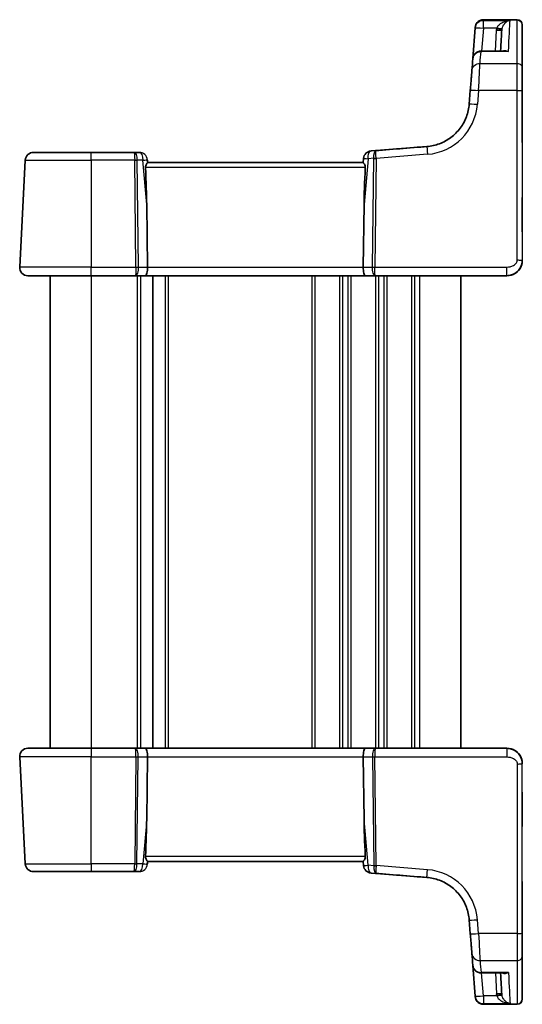
# Model space of a CAD drawing. Units: millimetres. Extents: x 22 to 2603, y 12 to 574.
# Drawn here: x 1062 to 1111, y 351 to 447 of the extents above; entities that cross this region are included whole.
import ezdxf

# ---------------------------------------------------------------- set-up
doc = ezdxf.new("R2010")
doc.units = ezdxf.units.MM
doc.header["$LTSCALE"] = 1.5
doc.layers.add('Visible (ISO)', color=7, linetype='Continuous', lineweight=35)
doc.layers.add('Visible Narrow (ISO)', color=7, linetype='Continuous', lineweight=25)

msp = doc.modelspace()

# ---------------------------------------------------------------- linework, layer by layer
at = {"layer": 'Visible (ISO)'}
for p, q in [((1110.8927, 447.1893), (1107.6096, 447.1893)), ((1110.8927, 447.1893), (1110.8928, 447.1893)), ((1106.5717, 443.3973), (1106.8075, 446.3934)), ((1107.3688, 444.1291), (1109.6399, 444.1291)), ((1111.3928, 438.6052), (1111.3928, 442.8829)), ((1106.2237, 438.976), (1106.329, 440.3146)), ((1069.3927, 434.2765), (1063.7808, 434.2765)), ((1069.3927, 434.2765), (1073.565, 434.2765)), ((1073.565, 434.2765), (1074.0721, 434.2765)), ((1096.6629, 434.4158), (1097.1598, 434.4549)), ((1097.1598, 434.4549), (1102.0906, 434.843)), ((1062.9819, 433.5184), (1062.4368, 423.1184)), ((1074.8928, 433.2765), (1074.8692, 433.5462)), ((1074.888, 433.2765), (1095.8974, 433.2765)), ((1095.8927, 433.2765), (1095.9287, 433.688)), ((1074.8823, 423.1184), (1074.807, 429.2025)), ((1095.9031, 423.1184), (1095.9784, 429.2025)), ((1111.3928, 427.251), (1111.3928, 428.302)), ((1063.2357, 422.2765), (1069.3927, 422.2765)), ((1065.3928, 422.2765), (1065.3928, 376.2765)), ((1073.6937, 422.2765), (1069.3927, 422.2765)), ((1074.6937, 422.2765), (1073.6937, 422.2765)), ((1096.0917, 422.2765), (1074.6937, 422.2765)), ((1075.3927, 422.2765), (1075.3927, 376.2765)), ((1075.3927, 422.2765), (1075.3927, 376.2765)), ((1097.0917, 422.2765), (1096.0917, 422.2765)), ((1109.8927, 422.2765), (1097.0917, 422.2765)), ((1105.3927, 422.2765), (1105.3927, 376.2765)), ((1105.3927, 422.2765), (1105.3927, 376.2765)), ((1109.8928, 422.2765), (1109.8927, 422.2765)), ((1063.2357, 376.2765), (1069.3927, 376.2765)), ((1073.6937, 376.2765), (1069.3927, 376.2765)), ((1074.6937, 376.2765), (1073.6937, 376.2765)), ((1096.0917, 376.2765), (1074.6937, 376.2765)), ((1097.0917, 376.2765), (1096.0917, 376.2765)), ((1109.8927, 376.2765), (1097.0917, 376.2765)), ((1109.8928, 376.2765), (1109.8927, 376.2765)), ((1062.9819, 365.0346), (1062.4368, 375.4346)), ((1074.8823, 375.4346), (1074.807, 369.3504)), ((1095.9031, 375.4346), (1095.9784, 369.3504)), ((1111.3928, 371.302), (1111.3928, 370.251)), ((1074.8928, 365.2765), (1074.8692, 365.0068)), ((1074.888, 365.2765), (1095.8974, 365.2765)), ((1095.8927, 365.2765), (1095.9287, 364.865)), ((1069.3927, 364.2765), (1063.7808, 364.2765)), ((1069.3927, 364.2765), (1073.565, 364.2765)), ((1073.565, 364.2765), (1074.0721, 364.2765)), ((1096.6629, 364.1372), (1097.1598, 364.0981)), ((1097.1598, 364.0981), (1102.0906, 363.71)), ((1106.2237, 359.5769), (1106.329, 358.2384)), ((1111.3928, 359.9478), (1111.3928, 355.6701)), ((1106.5717, 355.1557), (1106.8075, 352.1596)), ((1107.3688, 354.4238), (1109.6399, 354.4238)), ((1110.8927, 351.3637), (1107.6096, 351.3637)), ((1110.8927, 351.3637), (1110.8928, 351.3637))]:
    msp.add_line(p, q, dxfattribs=at)
for centre, radius, start, end in [((1110.8927, 446.6893), 0.5, 0, 90), ((1110.8928, 446.6893), 0.5, 0, 90), ((1107.3688, 443.3291), 0.8, 90, 175.5), ((1110.8928, 435.251), 0.5, 358.859236, 0), ((1110.8928, 435.251), 0.5, 358.964643, 0), ((1110.8927, 435.251), 0.5, 359.60746, 0), ((1063.7808, 433.4765), 0.8, 90, 177), ((1096.7257, 433.6183), 0.8, 94.5, 175), ((1063.2357, 423.0765), 0.8, 177, 270), ((1063.2357, 375.4765), 0.8, 90, 183), ((1063.7808, 365.0765), 0.8, 183, 270), ((1096.7257, 364.9347), 0.8, 185, 265.5), ((1110.8928, 363.302), 0.5, 0, 1.140764), ((1110.8928, 363.302), 0.5, 0, 1.035357), ((1110.8927, 363.302), 0.5, 0, 0.39254), ((1107.3688, 355.2238), 0.8, 184.5, 270), ((1110.8927, 351.8637), 0.5, 270, 0), ((1110.8928, 351.8637), 0.5, 270, 0)]:
    msp.add_arc(centre, radius, start, end, dxfattribs=at)
at = {"layer": 'Visible (ISO)', "extrusion": (0, 0, -1)}
for centre, major_axis, ratio, start_param, end_param in [((1111.3927, 444.1893), (0, 2.5), 0.00001, 0.1366754, 1.1858814), ((1111.3928, 372.8618), (0, 74.5001), 0.00001, 0.1367618, 0.3642704), ((1101.0602, 373.3675), (5.8048, 73.7572), 0.00001, 6.1421558, 6.1458839), ((1108.886, 446.2016), (0.4993, -0.0262), 0.0522644, 6.2831839, 7.8512411), ((1108.9109, 446.3986), (0.4901, -0.0989), 0.051305, 0.0235045, 1.5604457), ((1105.5551, 373.0915), (3.8788, 74.0124), 0.00001, 5.9987626, 6.1246853), ((1111.3927, 445.616), (0, -1.3), 0.00001, 0.3062589, 1.1859924), ((1101.0554, 373.3061), (5.8098, 73.8208), 0.00001, 5.9178013, 5.9636709), ((1111.3927, 439.7765), (0, -4.5255), 0.00001, 4.8215346, 6.2831074), ((1111.3928, 439.7765), (0, -4.5255), 0.00001, 4.8215563, 6.2831502), ((1111.3928, 439.7765), (0, -4.5255), 0.00001, 4.9741977, 6.2832027), ((1085.8148, 433.562), (117.5726, 9.2532), 0.00001, 1.4312107, 1.4776978), ((1072.7801, 448.2444), (1.8674, -21.3024), 0.0374106, 5.5265287, 5.8215951), ((1098.0053, 448.2444), (-1.8674, -21.3024), 0.0374106, 0.4615902, 0.7566566), ((1074.6937, 423.0765), (0, -0.8), 0.2360665, 4.6600291, 6.2831853), ((1096.0917, 423.0765), (0, -0.8), 0.2360694, 0, 1.6231562)]:
    msp.add_ellipse(centre, major_axis=major_axis, ratio=ratio, start_param=start_param, end_param=end_param, dxfattribs=at)
at = {"layer": 'Visible (ISO)'}
for centre, major_axis, ratio, start_param, end_param in [((1074.6937, 375.4765), (0, 0.8), 0.2360665, 4.6600291, 6.2831853), ((1096.0917, 375.4765), (0, 0.8), 0.2360694, 0, 1.6231562), ((1072.7801, 350.3086), (1.8674, 21.3024), 0.0374106, 5.5265287, 5.8215951), ((1098.0053, 350.3086), (-1.8674, 21.3024), 0.0374106, 0.4615902, 0.7566566), ((1085.8148, 364.9909), (117.5726, -9.2532), 0.00001, 1.4312107, 1.4776978), ((1111.3927, 358.7765), (0, 4.5255), 0.00001, 4.8215346, 6.2831074), ((1111.3928, 358.7765), (0, 4.5255), 0.00001, 4.8215563, 6.2831502), ((1111.3928, 358.7765), (0, 4.5255), 0.00001, 4.9741977, 6.2832027), ((1101.0554, 425.2469), (5.8098, -73.8208), 0.00001, 5.9178013, 5.9636709), ((1111.3928, 425.6912), (0, -74.5001), 0.00001, 0.1367618, 0.3642704), ((1105.5551, 425.4614), (3.8788, -74.0124), 0.00001, 5.9987626, 6.1246853), ((1111.3927, 352.937), (0, 1.3), 0.00001, 0.3062589, 1.1859924), ((1111.3927, 354.3637), (0, -2.5), 0.00001, 0.1366754, 1.1858814), ((1101.0602, 425.1854), (5.8048, -73.7572), 0.00001, 6.1421558, 6.1458839), ((1108.886, 352.3513), (0.4993, 0.0262), 0.0522644, 6.2831839, 7.8512411), ((1108.9109, 352.1543), (0.4901, 0.0989), 0.051305, 0.0235045, 1.5604457)]:
    msp.add_ellipse(centre, major_axis=major_axis, ratio=ratio, start_param=start_param, end_param=end_param, dxfattribs=at)
for points, knots in [([(1106.8105, 446.4315), (1106.8107, 446.4342), (1106.8109, 446.4367), (1106.8112, 446.4411), (1106.8114, 446.443), (1106.8116, 446.4463), (1106.8118, 446.4477), (1106.8119, 446.4499), (1106.812, 446.4507), (1106.8121, 446.4515), (1106.8121, 446.4518), (1106.8121, 446.452), (1106.8121, 446.4521), (1106.8121, 446.4522), (1106.8121, 446.4522), (1106.8121, 446.4524), (1106.8121, 446.4525), (1106.8122, 446.4528), (1106.8122, 446.4529), (1106.8122, 446.4534), (1106.8122, 446.4535), (1106.8122, 446.4537), (1106.8122, 446.4539), (1106.8123, 446.4546), (1106.8123, 446.4549), (1106.8124, 446.4564), (1106.8125, 446.457), (1106.8128, 446.4602), (1106.8129, 446.4613), (1106.8135, 446.4683), (1106.8137, 446.4706), (1106.8153, 446.4844), (1106.8157, 446.4891), (1106.8197, 446.5163), (1106.8205, 446.5258), (1106.8321, 446.5782), (1106.8344, 446.5978), (1106.8682, 446.6916), (1106.8789, 446.7318), (1106.965, 446.866), (1107.0044, 446.9265), (1107.1457, 447.0439), (1107.2083, 447.0876), (1107.3799, 447.1613), (1107.4912, 447.1893), (1107.6096, 447.1893)], [-0.13679537, -0.13679537, -0.13679537, -0.13679537, -0.10943629, -0.10943629, -0.08207722, -0.08207722, -0.05471815, -0.05471815, -0.02735907, -0.02735907, -0.01367954, -0.01367954, -0.00683977, -0.00683977, -0.00341988, -0.00341988, -0.00170994, -0.00170994, -0.00091342, -0.00091342, -0.00075048, -0.00075048, -0.00050927, -0.00050927, -0.00030492, -0.00030492, -0.00016392, -0.00016392, -0.00008196, -0.00008196, -0.00004098, -0.00004098, -0.00002049, -0.00002049, -0.00001024, -0.00001024, -0.00000512, -0.00000512, -0.00000256, -0.00000256, -0.00000128, -0.00000128, -0.00000064, -0.00000064, 0, 0, 0, 0]), ([(1108.886, 446.1755), (1108.8877, 446.2085), (1108.8907, 446.2416), (1108.899, 446.3073), (1108.9043, 446.34), (1108.9109, 446.3725)], [0, 0, 0, 0, 0.009950787, 0.009950787, 0.019901574, 0.019901574, 0.019901574, 0.019901574]), ([(1109.4007, 446.2992), (1109.3967, 446.2788), (1109.3934, 446.2583), (1109.3882, 446.217), (1109.3864, 446.1962), (1109.3853, 446.1755)], [-0.019901574, -0.019901574, -0.019901574, -0.019901574, -0.009950787, -0.009950787, 0, 0, 0, 0]), ([(1111.3928, 441.277), (1111.3928, 441.277), (1111.3928, 441.277), (1111.3928, 441.2771), (1111.3928, 441.2777), (1111.3928, 441.2812), (1111.3928, 441.2863), (1111.3928, 441.3173), (1111.3928, 441.3636), (1111.3927, 441.6413), (1111.3927, 442.0591), (1111.3927, 442.7456), (1111.3927, 442.8131), (1111.3927, 442.8829)], [0.0918382, 0.0918382, 0.0918382, 0.0918382, 0.095167, 0.095167, 0.1289087, 0.1289087, 0.2301364, 0.2301364, 0.5338891, 0.5338891, 1.4470541, 1.4470541, 1.542959, 1.542959, 1.542959, 1.542959]), ([(1106.329, 440.3146), (1106.3423, 440.4837), (1106.3556, 440.6517), (1106.3812, 440.9767), (1106.3935, 441.1338), (1106.4167, 441.4286), (1106.4276, 441.5663), (1106.4471, 441.8152), (1106.4559, 441.9264), (1106.4708, 442.1161), (1106.477, 442.1948), (1106.4818, 442.2551)], [-1.5184364, -1.5184364, -1.5184364, -1.5184364, -1.2876096, -1.2876096, -1.0567828, -1.0567828, -0.825956, -0.825956, -0.5951292, -0.5951292, -0.3643024, -0.3643024, -0.3643024, -0.3643024]), ([(1106.2237, 438.976), (1106.1904, 438.5532), (1106.097, 438.1352), (1105.7972, 437.3417), (1105.5908, 436.9664), (1105.0815, 436.2881), (1104.7786, 435.9852), (1104.1003, 435.4759), (1103.7249, 435.2695), (1102.9315, 434.9697), (1102.5134, 434.8763), (1102.0906, 434.843)], [-1.4922565, -1.4922565, -1.4922565, -1.4922565, -1.2095132, -1.2095132, -0.9267698, -0.9267698, -0.6440265, -0.6440265, -0.3612832, -0.3612832, -0.0785398, -0.0785398, -0.0785398, -0.0785398]), ([(1074.888, 433.2765), (1074.881, 433.2764), (1074.8669, 433.264), (1074.8272, 433.215), (1074.8015, 433.1777), (1074.753, 433.0926), (1074.7266, 433.0384), (1074.699, 432.9474), (1074.6918, 432.9154), (1074.6848, 432.8562), (1074.6838, 432.8293), (1074.6851, 432.8027)], [0.236057391, 0.236057391, 0.236057391, 0.236057391, 0.254997749, 0.254997749, 0.274683179, 0.274683179, 0.294430539, 0.294430539, 0.304304219, 0.304304219, 0.31230131, 0.31230131, 0.31230131, 0.31230131]), ([(1074.8927, 433.2765), (1074.8901, 433.3062), (1074.8875, 433.3359), (1074.8849, 433.3656), (1074.8796, 433.4258), (1074.8744, 433.486), (1074.8691, 433.5462)], [1.00786438169, 1.00786438169, 1.00786438169, 1.00786438169, 1.00791772318, 1.00791772318, 1.00791772318, 1.00802580215, 1.00802580215, 1.00802580215, 1.00802580215]), ([(1096.1003, 432.8027), (1096.1016, 432.8293), (1096.1006, 432.8562), (1096.0936, 432.9154), (1096.0864, 432.9474), (1096.0588, 433.0384), (1096.0323, 433.0926), (1095.9839, 433.1777), (1095.9582, 433.215), (1095.9185, 433.264), (1095.9044, 433.2764), (1095.8974, 433.2765)], [0.001876589, 0.001876589, 0.001876589, 0.001876589, 0.00987368, 0.00987368, 0.01974736, 0.01974736, 0.03949472, 0.03949472, 0.05918015, 0.05918015, 0.078120507, 0.078120507, 0.078120507, 0.078120507]), ([(1111.3927, 429.8783), (1111.3927, 429.7183), (1111.3927, 429.557), (1111.3927, 429.2484), (1111.3927, 429.1012), (1111.3927, 428.8355), (1111.3927, 428.7171), (1111.3927, 428.5208), (1111.3927, 428.4429), (1111.3927, 428.3355), (1111.3927, 428.306), (1111.3927, 428.3023), (1111.3927, 428.3022), (1111.3927, 428.3022), (1111.3927, 428.3021), (1111.3927, 428.3021)], [-0.810135, -0.810135, -0.810135, -0.810135, -0.4900881, -0.4900881, -0.1706019, -0.1706019, 0.1485276, 0.1485276, 0.4676436, 0.4676436, 0.7870884, 0.7870884, 0.7986117, 0.7986117, 0.8023054, 0.8023054, 0.8023054, 0.8023054]), ([(1111.3927, 426.5519), (1111.3927, 426.6252), (1111.3927, 426.6984), (1111.3927, 426.8377), (1111.3927, 426.9037), (1111.3927, 427.0222), (1111.3927, 427.0745), (1111.3927, 427.1606), (1111.3927, 427.1942), (1111.3927, 427.2281), (1111.3927, 427.2366), (1111.3927, 427.2452), (1111.3927, 427.2474), (1111.3927, 427.2495), (1111.3927, 427.2501), (1111.3927, 427.2506), (1111.3927, 427.2507), (1111.3927, 427.2508), (1111.3927, 427.2509), (1111.3927, 427.2509)], [-0.7840286, -0.7840286, -0.7840286, -0.7840286, -0.4704172, -0.4704172, -0.1568057, -0.1568057, 0.1568057, 0.1568057, 0.4704172, 0.4704172, 0.6272229, 0.6272229, 0.7056258, 0.7056258, 0.7448272, 0.7448272, 0.7644279, 0.7644279, 0.7739349, 0.7739349, 0.7739349, 0.7739349]), ([(1111.3927, 423.7765), (1111.3927, 423.7151), (1111.389, 423.6557), (1111.3718, 423.5136), (1111.3551, 423.4312), (1111.3053, 423.2646), (1111.2725, 423.1805), (1111.176, 422.9911), (1111.1067, 422.8853), (1110.8919, 422.6416), (1110.7243, 422.5092), (1110.3282, 422.3245), (1110.1007, 422.2765), (1109.8927, 422.2765)], [0, 0, 0, 0, 0.098394, 0.098394, 0.236252, 0.236252, 0.37062, 0.37062, 0.5345942, 0.5345942, 0.7667712, 0.7667712, 1, 1, 1, 1]), ([(1109.8927, 422.2765), (1110.0441, 422.2765), (1110.1975, 422.3), (1110.4876, 422.391), (1110.6276, 422.46), (1110.8807, 422.637), (1110.9958, 422.7482), (1111.1855, 422.9994), (1111.2616, 423.1429), (1111.3649, 423.4467), (1111.3927, 423.6125), (1111.3927, 423.7765)], [0, 0, 0, 0, 0.04544236, 0.04544236, 0.09137227, 0.09137227, 0.13874501, 0.13874501, 0.18706617, 0.18706617, 0.23625058, 0.23625058, 0.23625058, 0.23625058]), ([(1111.3928, 423.7765), (1111.3928, 423.714), (1111.389, 423.6535), (1111.3706, 423.504), (1111.3518, 423.4151), (1111.2841, 423.2014), (1111.227, 423.0742), (1111.0338, 422.783), (1110.8765, 422.6193), (1110.4433, 422.3554), (1110.1532, 422.2765), (1109.8928, 422.2765)], [0, 0, 0, 0, 0.1003036, 0.1003036, 0.24890915, 0.24890915, 0.44803648, 0.44803648, 0.706902, 0.706902, 1, 1, 1, 1]), ([(1110.654, 422.4841), (1110.6881, 422.5041), (1110.7212, 422.5254), (1110.8823, 422.6382), (1110.9978, 422.7501), (1111.188, 423.0032), (1111.2642, 423.148), (1111.3658, 423.4515), (1111.3928, 423.6153), (1111.3928, 423.7765)], [0.07975125, 0.07975125, 0.07975125, 0.07975125, 0.09162953, 0.09162953, 0.13932064, 0.13932064, 0.18801043, 0.18801043, 0.23639122, 0.23639122, 0.23639122, 0.23639122]), ([(1109.8928, 422.2765), (1110.0446, 422.2765), (1110.1981, 422.3001), (1110.3718, 422.3547), (1110.401, 422.3649), (1110.4299, 422.376)], [0, 0, 0, 0, 0.045529937, 0.045529937, 0.054820906, 0.054820906, 0.054820906, 0.054820906]), ([(1111.3927, 374.7765), (1111.3927, 374.8378), (1111.389, 374.8973), (1111.3718, 375.0393), (1111.3551, 375.1218), (1111.3053, 375.2884), (1111.2725, 375.3725), (1111.176, 375.5618), (1111.1067, 375.6677), (1110.8919, 375.9113), (1110.7243, 376.0438), (1110.3282, 376.2285), (1110.1007, 376.2765), (1109.8927, 376.2765)], [0, 0, 0, 0, 0.098394, 0.098394, 0.236252, 0.236252, 0.37062, 0.37062, 0.5345942, 0.5345942, 0.7667712, 0.7667712, 1, 1, 1, 1]), ([(1109.8927, 376.2765), (1110.0441, 376.2765), (1110.1975, 376.253), (1110.4876, 376.1619), (1110.6276, 376.0929), (1110.8807, 375.916), (1110.9958, 375.8048), (1111.1855, 375.5536), (1111.2616, 375.4101), (1111.3649, 375.1063), (1111.3927, 374.9404), (1111.3927, 374.7765)], [0, 0, 0, 0, 0.04544236, 0.04544236, 0.09137227, 0.09137227, 0.13874501, 0.13874501, 0.18706617, 0.18706617, 0.23625058, 0.23625058, 0.23625058, 0.23625058]), ([(1111.3928, 374.7765), (1111.3928, 374.839), (1111.389, 374.8995), (1111.3706, 375.049), (1111.3518, 375.1379), (1111.2841, 375.3515), (1111.227, 375.4787), (1111.0338, 375.77), (1110.8765, 375.9336), (1110.4433, 376.1976), (1110.1532, 376.2765), (1109.8928, 376.2765)], [0, 0, 0, 0, 0.1003036, 0.1003036, 0.24890915, 0.24890915, 0.44803648, 0.44803648, 0.706902, 0.706902, 1, 1, 1, 1]), ([(1109.8928, 376.2765), (1110.0446, 376.2765), (1110.1981, 376.2529), (1110.3718, 376.1983), (1110.401, 376.1881), (1110.4299, 376.177)], [0, 0, 0, 0, 0.045529937, 0.045529937, 0.054820906, 0.054820906, 0.054820906, 0.054820906]), ([(1110.654, 376.0689), (1110.6881, 376.0489), (1110.7212, 376.0276), (1110.8823, 375.9148), (1110.9978, 375.8029), (1111.188, 375.5498), (1111.2642, 375.4049), (1111.3658, 375.1015), (1111.3928, 374.9377), (1111.3928, 374.7765)], [0.07975125, 0.07975125, 0.07975125, 0.07975125, 0.09162953, 0.09162953, 0.13932064, 0.13932064, 0.18801043, 0.18801043, 0.23639122, 0.23639122, 0.23639122, 0.23639122]), ([(1111.3927, 372.001), (1111.3927, 371.9278), (1111.3927, 371.8545), (1111.3927, 371.7153), (1111.3927, 371.6492), (1111.3927, 371.5308), (1111.3927, 371.4784), (1111.3927, 371.3924), (1111.3927, 371.3588), (1111.3927, 371.3249), (1111.3927, 371.3163), (1111.3927, 371.3077), (1111.3927, 371.3056), (1111.3927, 371.3034), (1111.3927, 371.3029), (1111.3927, 371.3024), (1111.3927, 371.3023), (1111.3927, 371.3021), (1111.3927, 371.3021), (1111.3927, 371.3021)], [-0.7840286, -0.7840286, -0.7840286, -0.7840286, -0.4704172, -0.4704172, -0.1568057, -0.1568057, 0.1568057, 0.1568057, 0.4704172, 0.4704172, 0.6272229, 0.6272229, 0.7056258, 0.7056258, 0.7448272, 0.7448272, 0.7644279, 0.7644279, 0.7739349, 0.7739349, 0.7739349, 0.7739349]), ([(1111.3927, 368.6746), (1111.3927, 368.8347), (1111.3927, 368.996), (1111.3927, 369.3045), (1111.3927, 369.4518), (1111.3927, 369.7174), (1111.3927, 369.8359), (1111.3927, 370.0322), (1111.3927, 370.1101), (1111.3927, 370.2174), (1111.3927, 370.247), (1111.3927, 370.2507), (1111.3927, 370.2508), (1111.3927, 370.2508), (1111.3927, 370.2508), (1111.3927, 370.2508)], [-0.810135, -0.810135, -0.810135, -0.810135, -0.4900881, -0.4900881, -0.1706019, -0.1706019, 0.1485276, 0.1485276, 0.4676436, 0.4676436, 0.7870884, 0.7870884, 0.7986117, 0.7986117, 0.8023054, 0.8023054, 0.8023054, 0.8023054]), ([(1074.888, 365.2765), (1074.881, 365.2765), (1074.8669, 365.289), (1074.8272, 365.3379), (1074.8015, 365.3752), (1074.753, 365.4603), (1074.7266, 365.5145), (1074.699, 365.6056), (1074.6918, 365.6376), (1074.6848, 365.6967), (1074.6838, 365.7236), (1074.6851, 365.7503)], [0.236057391, 0.236057391, 0.236057391, 0.236057391, 0.254997749, 0.254997749, 0.274683179, 0.274683179, 0.294430539, 0.294430539, 0.304304219, 0.304304219, 0.31230131, 0.31230131, 0.31230131, 0.31230131]), ([(1074.8927, 365.2765), (1074.8901, 365.2468), (1074.8875, 365.2171), (1074.8849, 365.1874), (1074.8796, 365.1272), (1074.8744, 365.067), (1074.8691, 365.0068)], [1.00786438169, 1.00786438169, 1.00786438169, 1.00786438169, 1.00791772318, 1.00791772318, 1.00791772318, 1.00802580215, 1.00802580215, 1.00802580215, 1.00802580215]), ([(1096.1003, 365.7503), (1096.1016, 365.7236), (1096.1006, 365.6967), (1096.0936, 365.6376), (1096.0864, 365.6056), (1096.0588, 365.5145), (1096.0323, 365.4603), (1095.9839, 365.3752), (1095.9582, 365.3379), (1095.9185, 365.289), (1095.9044, 365.2765), (1095.8974, 365.2765)], [0.001876589, 0.001876589, 0.001876589, 0.001876589, 0.00987368, 0.00987368, 0.01974736, 0.01974736, 0.03949472, 0.03949472, 0.05918015, 0.05918015, 0.078120507, 0.078120507, 0.078120507, 0.078120507]), ([(1106.2237, 359.5769), (1106.1904, 359.9997), (1106.097, 360.4178), (1105.7972, 361.2112), (1105.5908, 361.5866), (1105.0815, 362.2649), (1104.7786, 362.5678), (1104.1003, 363.0771), (1103.7249, 363.2835), (1102.9315, 363.5833), (1102.5134, 363.6767), (1102.0906, 363.71)], [-1.4922565, -1.4922565, -1.4922565, -1.4922565, -1.2095132, -1.2095132, -0.9267698, -0.9267698, -0.6440265, -0.6440265, -0.3612832, -0.3612832, -0.0785398, -0.0785398, -0.0785398, -0.0785398]), ([(1106.329, 358.2384), (1106.3423, 358.0693), (1106.3556, 357.9013), (1106.3812, 357.5762), (1106.3935, 357.4192), (1106.4167, 357.1244), (1106.4276, 356.9867), (1106.4471, 356.7378), (1106.4559, 356.6266), (1106.4708, 356.4368), (1106.477, 356.3582), (1106.4818, 356.2979)], [-1.5184364, -1.5184364, -1.5184364, -1.5184364, -1.2876096, -1.2876096, -1.0567828, -1.0567828, -0.825956, -0.825956, -0.5951292, -0.5951292, -0.3643024, -0.3643024, -0.3643024, -0.3643024]), ([(1111.3928, 357.276), (1111.3928, 357.276), (1111.3928, 357.276), (1111.3928, 357.2758), (1111.3928, 357.2752), (1111.3928, 357.2718), (1111.3928, 357.2666), (1111.3928, 357.2357), (1111.3928, 357.1894), (1111.3927, 356.9117), (1111.3927, 356.4939), (1111.3927, 355.8074), (1111.3927, 355.7398), (1111.3927, 355.6701)], [0.0918382, 0.0918382, 0.0918382, 0.0918382, 0.095167, 0.095167, 0.1289087, 0.1289087, 0.2301364, 0.2301364, 0.5338891, 0.5338891, 1.4470541, 1.4470541, 1.542959, 1.542959, 1.542959, 1.542959]), ([(1106.8105, 352.1215), (1106.8107, 352.1187), (1106.8109, 352.1163), (1106.8112, 352.1119), (1106.8114, 352.11), (1106.8116, 352.1067), (1106.8118, 352.1053), (1106.8119, 352.1031), (1106.812, 352.1023), (1106.8121, 352.1014), (1106.8121, 352.1012), (1106.8121, 352.101), (1106.8121, 352.1009), (1106.8121, 352.1008), (1106.8121, 352.1007), (1106.8121, 352.1006), (1106.8121, 352.1005), (1106.8122, 352.1002), (1106.8122, 352.1), (1106.8122, 352.0996), (1106.8122, 352.0995), (1106.8122, 352.0992), (1106.8122, 352.099), (1106.8123, 352.0984), (1106.8123, 352.098), (1106.8124, 352.0966), (1106.8125, 352.096), (1106.8128, 352.0928), (1106.8129, 352.0916), (1106.8135, 352.0847), (1106.8137, 352.0824), (1106.8153, 352.0686), (1106.8157, 352.0639), (1106.8197, 352.0367), (1106.8205, 352.0272), (1106.8321, 351.9748), (1106.8344, 351.9551), (1106.8682, 351.8614), (1106.8789, 351.8212), (1106.965, 351.6869), (1107.0044, 351.6264), (1107.1457, 351.5091), (1107.2083, 351.4654), (1107.3799, 351.3917), (1107.4912, 351.3637), (1107.6096, 351.3637)], [-0.13679537, -0.13679537, -0.13679537, -0.13679537, -0.10943629, -0.10943629, -0.08207722, -0.08207722, -0.05471815, -0.05471815, -0.02735907, -0.02735907, -0.01367954, -0.01367954, -0.00683977, -0.00683977, -0.00341988, -0.00341988, -0.00170994, -0.00170994, -0.00091342, -0.00091342, -0.00075048, -0.00075048, -0.00050927, -0.00050927, -0.00030492, -0.00030492, -0.00016392, -0.00016392, -0.00008196, -0.00008196, -0.00004098, -0.00004098, -0.00002049, -0.00002049, -0.00001024, -0.00001024, -0.00000512, -0.00000512, -0.00000256, -0.00000256, -0.00000128, -0.00000128, -0.00000064, -0.00000064, 0, 0, 0, 0]), ([(1108.886, 352.3775), (1108.8877, 352.3444), (1108.8907, 352.3114), (1108.899, 352.2457), (1108.9043, 352.213), (1108.9109, 352.1805)], [0, 0, 0, 0, 0.009950787, 0.009950787, 0.019901574, 0.019901574, 0.019901574, 0.019901574]), ([(1109.4007, 352.2538), (1109.3967, 352.2742), (1109.3934, 352.2947), (1109.3882, 352.336), (1109.3864, 352.3567), (1109.3853, 352.3775)], [-0.019901574, -0.019901574, -0.019901574, -0.019901574, -0.009950787, -0.009950787, 0, 0, 0, 0])]:
    msp.add_open_spline(points, degree=3, knots=knots, dxfattribs=at)
for points in [[(1111.3927, 443.6052), (1111.3927, 443.8444), (1111.3927, 444.1015), (1111.3927, 444.3764)], [(1111.3927, 354.9478), (1111.3927, 354.7086), (1111.3927, 354.4515), (1111.3927, 354.1765)]]:
    msp.add_open_spline(points, degree=3, dxfattribs=at)
at = {"layer": 'Visible Narrow (ISO)'}
for p, q in [((1107.605, 447.1227), (1110.1945, 447.1227)), ((1110.8927, 447.1612), (1107.608, 447.1612)), ((1107.605, 446.3725), (1107.4285, 444.1291)), ((1108.9109, 446.3725), (1107.605, 446.3725)), ((1108.7787, 444.1291), (1108.886, 446.1755)), ((1110.0372, 444.0889), (1107.3688, 444.0889)), ((1107.2793, 442.9398), (1110.8927, 442.9398)), ((1111.3927, 442.8829), (1111.3927, 438.6052)), ((1111.3928, 442.6817), (1111.3928, 439.5396)), ((1107.1266, 440.2937), (1107.0212, 438.9551)), ((1110.8927, 440.2937), (1107.1266, 440.2937)), ((1110.8927, 423.8027), (1110.8927, 440.2937)), ((1111.3927, 440.2676), (1111.3927, 423.7765)), ((1111.3928, 440.2139), (1111.3928, 429.8783)), ((1111.3927, 435.251), (1111.3928, 435.251)), ((1062.9819, 433.5184), (1069.3927, 433.5184)), ((1073.6357, 433.5184), (1069.3927, 433.5184)), ((1069.3927, 433.5184), (1069.3927, 423.1184)), ((1073.7644, 423.1184), (1073.6357, 433.5184)), ((1073.859, 433.5184), (1073.9877, 423.1184)), ((1074.4294, 433.5184), (1073.859, 433.5184)), ((1074.807, 429.2025), (1074.4294, 433.5184)), ((1074.8691, 433.5462), (1074.8927, 433.2765)), ((1074.8691, 433.5462), (1074.8691, 433.5462)), ((1074.8692, 433.5462), (1074.8692, 433.5462)), ((1096.3684, 433.6601), (1095.9784, 429.2025)), ((1096.9283, 433.7042), (1096.3684, 433.6601)), ((1096.7977, 423.1184), (1096.9285, 433.6937)), ((1097.1518, 433.6937), (1097.021, 423.1184)), ((1102.1534, 434.0873), (1097.1518, 433.6937)), ((1096.1003, 432.8027), (1074.6851, 432.8027)), ((1111.3928, 428.302), (1111.3927, 428.302)), ((1111.3927, 427.251), (1111.3928, 427.251)), ((1111.3928, 426.5519), (1111.3927, 426.5519)), ((1111.3928, 426.5519), (1111.3928, 423.7765)), ((1111.3927, 423.7765), (1111.3928, 423.7765)), ((1069.3927, 423.1184), (1062.4368, 423.1184)), ((1069.3927, 423.1184), (1073.7644, 423.1184)), ((1073.9877, 423.1184), (1074.8823, 423.1184)), ((1074.8823, 423.1184), (1095.9031, 423.1184)), ((1095.9031, 423.1184), (1096.7977, 423.1184)), ((1097.021, 423.1184), (1109.8927, 423.1184)), ((1069.3927, 422.2765), (1069.3927, 376.2765)), ((1073.8927, 422.2765), (1073.8927, 376.2765)), ((1074.1927, 422.2765), (1074.1927, 376.2765)), ((1076.5927, 422.2765), (1076.5927, 376.2765)), ((1076.8927, 422.2765), (1076.8927, 376.2765)), ((1090.8927, 422.2765), (1090.8927, 376.2765)), ((1091.1927, 422.2765), (1091.1927, 376.2765)), ((1093.5927, 422.2765), (1093.5927, 376.2765)), ((1093.8927, 422.2765), (1093.8927, 376.2765)), ((1094.3927, 422.2765), (1094.3927, 376.2765)), ((1094.6927, 422.2765), (1094.6927, 376.2765)), ((1097.0927, 422.2765), (1097.0927, 376.2765)), ((1097.3927, 422.2765), (1097.3927, 376.2765)), ((1097.8927, 422.2765), (1097.8927, 376.2765)), ((1098.1927, 422.2765), (1098.1927, 376.2765)), ((1100.5927, 422.2765), (1100.5927, 376.2765)), ((1100.8927, 422.2765), (1100.8927, 376.2765)), ((1101.3927, 422.2765), (1101.3927, 376.2765)), ((1069.3927, 375.4346), (1062.4368, 375.4346)), ((1069.3927, 375.4346), (1073.7644, 375.4346)), ((1069.3927, 365.0346), (1069.3927, 375.4346)), ((1073.7644, 375.4346), (1073.6357, 365.0346)), ((1073.859, 365.0346), (1073.9877, 375.4346)), ((1073.9877, 375.4346), (1074.8823, 375.4346)), ((1074.8823, 375.4346), (1095.9031, 375.4346)), ((1095.9031, 375.4346), (1096.7977, 375.4346)), ((1096.7977, 375.4346), (1096.9285, 364.8593)), ((1097.021, 375.4346), (1109.8927, 375.4346)), ((1097.1518, 364.8593), (1097.021, 375.4346)), ((1110.8927, 374.7503), (1110.8927, 358.2592)), ((1111.3927, 374.7765), (1111.3928, 374.7765)), ((1111.3927, 358.2854), (1111.3927, 374.7765)), ((1111.3928, 372.001), (1111.3928, 374.7765)), ((1111.3928, 372.001), (1111.3927, 372.001)), ((1111.3927, 371.302), (1111.3928, 371.302)), ((1111.3928, 370.251), (1111.3927, 370.251)), ((1074.807, 369.3504), (1074.4294, 365.0346)), ((1096.3684, 364.8928), (1095.9784, 369.3504)), ((1111.3928, 358.3391), (1111.3928, 368.6746)), ((1096.1003, 365.7503), (1074.6851, 365.7503)), ((1074.8691, 365.0068), (1074.8927, 365.2765)), ((1062.9819, 365.0346), (1069.3927, 365.0346)), ((1073.6357, 365.0346), (1069.3927, 365.0346)), ((1074.4294, 365.0346), (1073.859, 365.0346)), ((1074.8691, 365.0068), (1074.8691, 365.0068)), ((1074.8692, 365.0068), (1074.8692, 365.0068)), ((1096.9283, 364.8488), (1096.3684, 364.8928)), ((1102.1534, 364.4657), (1097.1518, 364.8593)), ((1111.3927, 363.302), (1111.3928, 363.302)), ((1107.1266, 358.2592), (1107.0212, 359.5978)), ((1111.3927, 355.6701), (1111.3927, 359.9478)), ((1111.3928, 355.8713), (1111.3928, 359.0133)), ((1110.8927, 358.2592), (1107.1266, 358.2592)), ((1107.2793, 355.6131), (1110.8927, 355.6131)), ((1110.0372, 354.4641), (1107.3688, 354.4641)), ((1107.605, 352.1805), (1107.4285, 354.4238)), ((1108.7787, 354.4238), (1108.886, 352.3775)), ((1108.9109, 352.1805), (1107.605, 352.1805)), ((1107.605, 351.4303), (1110.1945, 351.4303)), ((1110.8927, 351.3917), (1107.608, 351.3917))]:
    msp.add_line(p, q, dxfattribs=at)
for centre, radius, start, end in [((1101.7376, 439.371), 5.3, 274.499996, 355.499996), ((1110.8927, 435.251), 0.5, 359.312576, 0), ((1074.0721, 433.4765), 0.8, 5, 90), ((1074.0722, 433.4765), 0.8, 5, 90), ((1110.8928, 428.302), 0.5, 0, 1.225534), ((1110.8928, 427.251), 0.5, 358.764172, 0), ((1110.8928, 371.302), 0.5, 0, 1.235828), ((1110.8928, 370.251), 0.5, 358.774466, 0), ((1074.0721, 365.0765), 0.8, 270, 355), ((1074.0722, 365.0765), 0.8, 270, 355), ((1101.7376, 359.182), 5.3, 4.500004, 85.500004), ((1110.8927, 363.302), 0.5, 0, 0.687424)]:
    msp.add_arc(centre, radius, start, end, dxfattribs=at)
at = {"layer": 'Visible Narrow (ISO)', "extrusion": (0, 0, -1)}
for centre, major_axis, ratio, start_param, end_param in [((1107.605, 446.3306), (-0.7975, 0.0628), 0.9900842, 6.2831751, 7.7762072), ((1107.608, 446.3687), (-0.7975, 0.0628), 0.990601, 6.2831748, 7.7761665), ((1101.8229, 372.8619), (5.8397, 75), 0.00001, 6.1425982, 6.1463152), ((1107.605, 446.3306), (0, 0.8), 0.00001, 4.7647591, 6.1426933), ((1107.4365, 444.1893), (0.1731, 3), 0.00001, 6.1463726, 6.2831678), ((1106.3442, 372.8619), (3.8887, 75), 0.00001, 5.9645836, 6.1426098), ((1110.8927, 372.8619), (0, 75), 0.00001, 5.9189327, 6.1464428), ((1110.8927, 446.6659), (0.5, 0), 0.9906581, 4.7123784, 6.2831747), ((1111.3927, 372.8619), (0, 74.5), 0.00001, 5.9188563, 6.1463618), ((1111.3927, 444.1893), (0, 2.5), 0.00001, 6.1509366, 6.2877725), ((1111.3928, 444.1893), (0, 2.5), 0.00001, 5.0972738, 6.14639), ((1111.3928, 372.8619), (0, 74.5), 0.00001, 0.1367422, 0.3642523), ((1107.605, 446.3306), (-0.7975, 0.0628), 0.0521749, 6.2831839, 7.849874), ((1111.3928, 445.616), (0, -1.3), 0.00001, 5.0972883, 5.9771204), ((1107.3688, 443.3291), (-0.7975, 0.0628), 0.9494049, 6.2831807, 7.7793959), ((1101.8229, 372.8619), (5.8397, 75), 0.00001, 5.9188123, 5.9645724), ((1107.3688, 443.3291), (0, 0.8), 0.00001, 5.9590576, 6.2773028), ((1111.3928, 507.9568), (0, -66.6803), 0.00001, 5.9771539, 6.5893915), ((1107.2793, 442.1923), (-0.7975, 0.0628), 0.9340054, 6.2831813, 7.7806018), ((1107.1175, 440.1367), (0.1731, 3), 0.00001, 4.7647329, 5.9188531), ((1110.8927, 440.1367), (0, 3), 0.00001, 4.7647492, 5.9189365), ((1110.8927, 442.4726), (0.5, 0), 0.9343726, 4.7123849, 6.2831813), ((1111.3927, 440.1367), (0, 2.5), 0.00001, 4.7647722, 5.9189296), ((1111.3928, 372.8619), (0, 73.4745), 0.00001, 0.3587236, 0.3642515), ((1107.1266, 440.2519), (-0.7975, 0.0628), 0.0521749, 6.2831839, 7.849874), ((1110.8927, 440.2676), (0.5, 0), 0.052336, 4.7123875, 6.2831839), ((1107.0212, 438.9133), (-0.7975, 0.0628), 0.0521749, 6.2831839, 7.849874), ((1111.3927, 439.7765), (0, -4.5255), 0.00001, 6.2831668, 7.8016217), ((1111.3928, 439.7765), (0, -4.5255), 0.00001, 0, 1.5184364), ((1111.3927, 439.7765), (0, -4.5255), 0.00001, 0.0000157, 1.3089989), ((1069.3927, 433.4765), (0, 0.8), 0.00001, 4.7647485, 6.2831277), ((1073.565, 433.4765), (0, 0.8), 0.088524, 0, 1.5184364), ((1073.565, 433.4765), (0, -0.8), 0.3680326, 3.1415927, 4.6600291), ((1074.0721, 433.4765), (0, 0.8), 0.4472123, 0, 1.5184364), ((1096.7257, 433.6183), (-0.0628, 0.7975), 0.4428063, 4.7997146, 6.2831854), ((1097.2226, 433.6574), (-0.0628, 0.7975), 0.3635768, 4.7997146, 6.2831854), ((1097.2226, 433.6574), (0.0628, -0.7975), 0.0842538, 1.6581219, 3.1415928), ((1102.1534, 434.0454), (-0.0628, 0.7975), 0.0041104, 6.2831852, 7.8017832), ((1073.6357, 433.4922), (-0.5, -0.0062), 0.052332, 1.5714423, 2.0344429), ((1074.0721, 433.4765), (0.797, 0.0697), 0.0147913, 5.1785512, 6.2831839), ((1074.0722, 433.4765), (0.797, 0.0697), 0.0439811, 6.2678919, 6.2831839), ((1096.7257, 433.6183), (-0.797, 0.0697), 0.0147911, 6.2831839, 7.3878165), ((1097.1516, 433.678), (0.4992, 0.0291), 0.0872799, 4.2536744, 4.7147154), ((1096.3269, 433.6306), (0.6001, 0.0858), 0.4917606, 0.0412677, 0.0763949), ((1097.1518, 433.6675), (0.5, -0.0062), 0.0523319, 4.2487395, 4.7117401), ((1096.5502, 433.6045), (-0.0712, -0.8018), 0.7463722, 4.4998545, 4.5349816), ((1110.8928, 429.8783), (0.5, 0), 0.052336, 0.0000014, 0.0217655), ((1111.3928, 429.8041), (0, -1.5021), 0.00001, 4.6629165, 6.2831893), ((1111.3928, 426.55), (0, -0.701), 0.00001, 3.1415926, 4.7096499), ((1110.8927, 423.7765), (0.5, 0), 0.052336, 4.7123875, 6.2831839), ((1069.3927, 423.0765), (0, -0.8), 0.00001, 0.0000628, 1.6231565), ((1073.6937, 423.0765), (0, -0.8), 0.3680326, 4.6600291, 6.2831853), ((1073.6937, 423.0765), (0, 0.8), 0.088524, 1.5184364, 3.1415927), ((1073.7644, 423.0922), (0.5, 0.0062), 0.052332, 4.713035, 5.1760356), ((1097.0917, 423.0765), (0, 0.8), 0.3680353, 3.1415927, 4.7647489), ((1097.021, 423.0922), (0.5, -0.0062), 0.0523319, 4.2487395, 4.7117401), ((1097.0917, 423.0765), (0, -0.8), 0.0885269, 0, 1.6231562), ((1109.8927, 423.0765), (0, -0.8), 0.00001, 0.0000628, 1.6231565)]:
    msp.add_ellipse(centre, major_axis=major_axis, ratio=ratio, start_param=start_param, end_param=end_param, dxfattribs=at)
at = {"layer": 'Visible Narrow (ISO)'}
for centre, major_axis, ratio, start_param, end_param in [((1069.3927, 375.4765), (0, 0.8), 0.00001, 0.0000628, 1.6231565), ((1073.6937, 375.4765), (0, 0.8), 0.3680326, 4.6600291, 6.2831853), ((1073.6937, 375.4765), (0, -0.8), 0.088524, 1.5184364, 3.1415927), ((1097.0917, 375.4765), (0, -0.8), 0.3680353, 3.1415927, 4.7647489), ((1097.0917, 375.4765), (0, 0.8), 0.0885269, 0, 1.6231562), ((1109.8927, 375.4765), (0, 0.8), 0.00001, 0.0000628, 1.6231565), ((1073.7644, 375.4608), (0.5, -0.0062), 0.052332, 4.713035, 5.1760356), ((1097.021, 375.4608), (0.5, 0.0062), 0.0523319, 4.2487395, 4.7117401), ((1110.8927, 374.7765), (0.5, 0), 0.052336, 4.7123875, 6.2831839), ((1111.3928, 372.003), (0, 0.701), 0.00001, 3.1415926, 4.7096499), ((1111.3928, 368.7489), (0, 1.5021), 0.00001, 4.6629165, 6.2831893), ((1110.8928, 368.6746), (0.5, 0), 0.052336, 0.0000014, 0.0217655), ((1069.3927, 365.0765), (0, -0.8), 0.00001, 4.7647485, 6.2831277), ((1073.565, 365.0765), (0, -0.8), 0.088524, 0, 1.5184364), ((1073.565, 365.0765), (0, 0.8), 0.3680326, 3.1415927, 4.6600291), ((1073.6357, 365.0608), (-0.5, 0.0062), 0.052332, 1.5714423, 2.0344429), ((1074.0721, 365.0765), (0, -0.8), 0.4472123, 0, 1.5184364), ((1074.0721, 365.0765), (0.797, -0.0697), 0.0147913, 5.1785512, 6.2831839), ((1074.0722, 365.0765), (0.797, -0.0697), 0.0439811, 6.2678919, 6.2831839), ((1096.7257, 364.9347), (-0.797, -0.0697), 0.0147911, 6.2831839, 7.3878165), ((1096.7257, 364.9347), (-0.0628, -0.7975), 0.4428063, 4.7997146, 6.2831854), ((1097.2226, 364.8956), (-0.0628, -0.7975), 0.3635768, 4.7997146, 6.2831854), ((1096.3269, 364.9223), (0.6001, -0.0858), 0.4917606, 0.0412677, 0.0763949), ((1097.1516, 364.8749), (0.4992, -0.0291), 0.0872799, 4.2536744, 4.7147154), ((1097.1518, 364.8855), (0.5, 0.0062), 0.0523319, 4.2487395, 4.7117401), ((1097.2226, 364.8956), (0.0628, 0.7975), 0.0842538, 1.6581219, 3.1415928), ((1096.5502, 364.9485), (-0.0712, 0.8018), 0.7463722, 4.4998545, 4.5349816), ((1102.1534, 364.5075), (-0.0628, -0.7975), 0.0041104, 6.2831852, 7.8017832), ((1111.3927, 358.7765), (0, 4.5255), 0.00001, 0.0000157, 1.3089989), ((1111.3927, 358.7765), (0, 4.5255), 0.00001, 6.2831668, 7.8016217), ((1111.3928, 358.7765), (0, 4.5255), 0.00001, 0, 1.5184364), ((1107.0212, 359.6397), (-0.7975, -0.0628), 0.0521749, 6.2831839, 7.849874), ((1107.1266, 358.3011), (-0.7975, -0.0628), 0.0521749, 6.2831839, 7.849874), ((1107.1175, 358.4163), (0.1731, -3), 0.00001, 4.7647329, 5.9188531), ((1110.8927, 358.2854), (0.5, 0), 0.052336, 4.7123875, 6.2831839), ((1110.8927, 358.4163), (0, -3), 0.00001, 4.7647492, 5.9189365), ((1111.3928, 290.5962), (0, 66.6803), 0.00001, 5.9771539, 6.5893915), ((1111.3927, 358.4163), (0, -2.5), 0.00001, 4.7647722, 5.9189296), ((1111.3928, 425.6911), (0, -73.4745), 0.00001, 0.3587236, 0.3642515), ((1107.2793, 356.3606), (-0.7975, -0.0628), 0.9340054, 6.2831813, 7.7806018), ((1101.8229, 425.6911), (5.8397, -75), 0.00001, 5.9188123, 5.9645724), ((1110.8927, 425.6911), (0, -75), 0.00001, 5.9189327, 6.1464428), ((1110.8927, 356.0803), (0.5, 0), 0.9343726, 4.7123849, 6.2831813), ((1111.3927, 425.6911), (0, -74.5), 0.00001, 5.9188563, 6.1463618), ((1111.3928, 425.6911), (0, -74.5), 0.00001, 0.1367422, 0.3642523), ((1107.3688, 355.2238), (-0.7975, -0.0628), 0.9494049, 6.2831807, 7.7793959), ((1107.3688, 355.2238), (0, -0.8), 0.00001, 5.9590576, 6.2773028), ((1106.3442, 425.6911), (3.8887, -75), 0.00001, 5.9645836, 6.1426098), ((1111.3928, 352.937), (0, 1.3), 0.00001, 5.0972883, 5.9771204), ((1111.3928, 354.3637), (0, -2.5), 0.00001, 5.0972738, 6.14639), ((1107.605, 352.2224), (-0.7975, -0.0628), 0.0521749, 6.2831839, 7.849874), ((1107.605, 352.2224), (-0.7975, -0.0628), 0.9900842, 6.2831751, 7.7762072), ((1107.608, 352.1843), (-0.7975, -0.0628), 0.990601, 6.2831748, 7.7761665), ((1107.605, 352.2224), (0, -0.8), 0.00001, 4.7647591, 6.1426933), ((1110.8927, 351.8871), (0.5, 0), 0.9906581, 4.7123784, 6.2831747), ((1111.3927, 354.3637), (0, -2.5), 0.00001, 6.1509366, 6.2877725), ((1101.8229, 425.6911), (5.8397, -75), 0.00001, 6.1425982, 6.1463152), ((1107.4365, 354.3637), (0.1731, -3), 0.00001, 6.1463726, 6.2831678)]:
    msp.add_ellipse(centre, major_axis=major_axis, ratio=ratio, start_param=start_param, end_param=end_param, dxfattribs=at)
for points, knots in [([(1108.9109, 446.3725), (1108.926, 446.4187), (1108.9476, 446.4643), (1109.0167, 446.5778), (1109.0713, 446.6418), (1109.2157, 446.7756), (1109.3097, 446.8403), (1109.5404, 446.9659), (1109.6814, 447.0198), (1109.9468, 447.0906), (1110.0711, 447.1121), (1110.1945, 447.1227)], [-0.2217684, -0.2217684, -0.2217684, -0.2217684, -0.19873345, -0.19873345, -0.16187753, -0.16187753, -0.11396483, -0.11396483, -0.05167832, -0.05167832, 0.00071892, 0.00071892, 0.00071892, 0.00071892]), ([(1110.1945, 447.1227), (1110.1182, 447.1055), (1110.0414, 447.0772), (1109.8773, 446.9918), (1109.7901, 446.9298), (1109.6475, 446.791), (1109.5893, 446.7208), (1109.5, 446.5784), (1109.4662, 446.511), (1109.4234, 446.3934), (1109.4101, 446.3464), (1109.4007, 446.2992)], [-0.00071892, -0.00071892, -0.00071892, -0.00071892, 0.05167832, 0.05167832, 0.11396483, 0.11396483, 0.16187753, 0.16187753, 0.19873345, 0.19873345, 0.2217684, 0.2217684, 0.2217684, 0.2217684]), ([(1109.4519, 444.1291), (1109.4697, 444.14), (1109.4884, 444.1493), (1109.5628, 444.1792), (1109.6224, 444.1887), (1109.7402, 444.1872), (1109.798, 444.1781), (1109.9162, 444.1448), (1109.9769, 444.1203), (1110.0372, 444.0889)], [0.09372997, 0.09372997, 0.09372997, 0.09372997, 0.10987335, 0.10987335, 0.15611478, 0.15611478, 0.19797948, 0.19797948, 0.24054866, 0.24054866, 0.24054866, 0.24054866]), ([(1110.0372, 444.0889), (1109.9381, 444.1085), (1109.8386, 444.1212), (1109.7069, 444.1282), (1109.6732, 444.1291), (1109.6398, 444.1291)], [-0.24054866, -0.24054866, -0.24054866, -0.24054866, -0.197979479, -0.197979479, -0.183252363, -0.183252363, -0.183252363, -0.183252363]), ([(1074.8692, 433.5462), (1074.8745, 433.486), (1074.8797, 433.4258), (1074.885, 433.3656), (1074.8876, 433.3359), (1074.8902, 433.3062), (1074.8928, 433.2765)], [-1.00802580215, -1.00802580215, -1.00802580215, -1.00802580215, -1.00791772318, -1.00791772318, -1.00791772318, -1.00786438169, -1.00786438169, -1.00786438169, -1.00786438169]), ([(1109.8927, 423.1184), (1109.9898, 423.1184), (1110.0973, 423.1226), (1110.3142, 423.166), (1110.4226, 423.2047), (1110.5864, 423.2981), (1110.6482, 423.3443), (1110.7437, 423.4376), (1110.7806, 423.483), (1110.8407, 423.5794), (1110.8635, 423.6305), (1110.8873, 423.7223), (1110.8927, 423.7618), (1110.8927, 423.8027)], [-1, -1, -1, -1, -0.7667712, -0.7667712, -0.5345942, -0.5345942, -0.37062, -0.37062, -0.236252, -0.236252, -0.098394, -0.098394, 0, 0, 0, 0]), ([(1109.8927, 375.4346), (1109.9898, 375.4346), (1110.0973, 375.4304), (1110.3142, 375.387), (1110.4226, 375.3482), (1110.5864, 375.2549), (1110.6482, 375.2086), (1110.7437, 375.1153), (1110.7806, 375.07), (1110.8407, 374.9736), (1110.8635, 374.9224), (1110.8873, 374.8307), (1110.8927, 374.7912), (1110.8927, 374.7503)], [-1, -1, -1, -1, -0.7667712, -0.7667712, -0.5345942, -0.5345942, -0.37062, -0.37062, -0.236252, -0.236252, -0.098394, -0.098394, 0, 0, 0, 0]), ([(1074.8692, 365.0068), (1074.8745, 365.067), (1074.8797, 365.1272), (1074.885, 365.1874), (1074.8876, 365.2171), (1074.8902, 365.2468), (1074.8928, 365.2765)], [-1.00802580215, -1.00802580215, -1.00802580215, -1.00802580215, -1.00791772318, -1.00791772318, -1.00791772318, -1.00786438169, -1.00786438169, -1.00786438169, -1.00786438169]), ([(1109.4519, 354.4238), (1109.4697, 354.4129), (1109.4884, 354.4037), (1109.5628, 354.3738), (1109.6224, 354.3643), (1109.7402, 354.3657), (1109.798, 354.3749), (1109.9162, 354.4082), (1109.9769, 354.4327), (1110.0372, 354.4641)], [0.09372997, 0.09372997, 0.09372997, 0.09372997, 0.10987335, 0.10987335, 0.15611478, 0.15611478, 0.19797948, 0.19797948, 0.24054866, 0.24054866, 0.24054866, 0.24054866]), ([(1110.0372, 354.4641), (1109.9381, 354.4445), (1109.8386, 354.4318), (1109.7069, 354.4248), (1109.6732, 354.4238), (1109.6398, 354.4238)], [-0.24054866, -0.24054866, -0.24054866, -0.24054866, -0.197979479, -0.197979479, -0.183252363, -0.183252363, -0.183252363, -0.183252363]), ([(1108.9109, 352.1805), (1108.926, 352.1342), (1108.9476, 352.0886), (1109.0167, 351.9752), (1109.0713, 351.9112), (1109.2157, 351.7773), (1109.3097, 351.7127), (1109.5404, 351.5871), (1109.6814, 351.5332), (1109.9468, 351.4624), (1110.0711, 351.4409), (1110.1945, 351.4303)], [-0.2217684, -0.2217684, -0.2217684, -0.2217684, -0.19873345, -0.19873345, -0.16187753, -0.16187753, -0.11396483, -0.11396483, -0.05167832, -0.05167832, 0.00071892, 0.00071892, 0.00071892, 0.00071892]), ([(1110.1945, 351.4303), (1110.1182, 351.4475), (1110.0414, 351.4757), (1109.8773, 351.5612), (1109.7901, 351.6231), (1109.6475, 351.762), (1109.5893, 351.8322), (1109.5, 351.9746), (1109.4662, 352.0419), (1109.4234, 352.1596), (1109.4101, 352.2066), (1109.4007, 352.2538)], [-0.00071892, -0.00071892, -0.00071892, -0.00071892, 0.05167832, 0.05167832, 0.11396483, 0.11396483, 0.16187753, 0.16187753, 0.19873345, 0.19873345, 0.2217684, 0.2217684, 0.2217684, 0.2217684])]:
    msp.add_open_spline(points, degree=3, knots=knots, dxfattribs=at)

doc.saveas('drawing.dxf')
